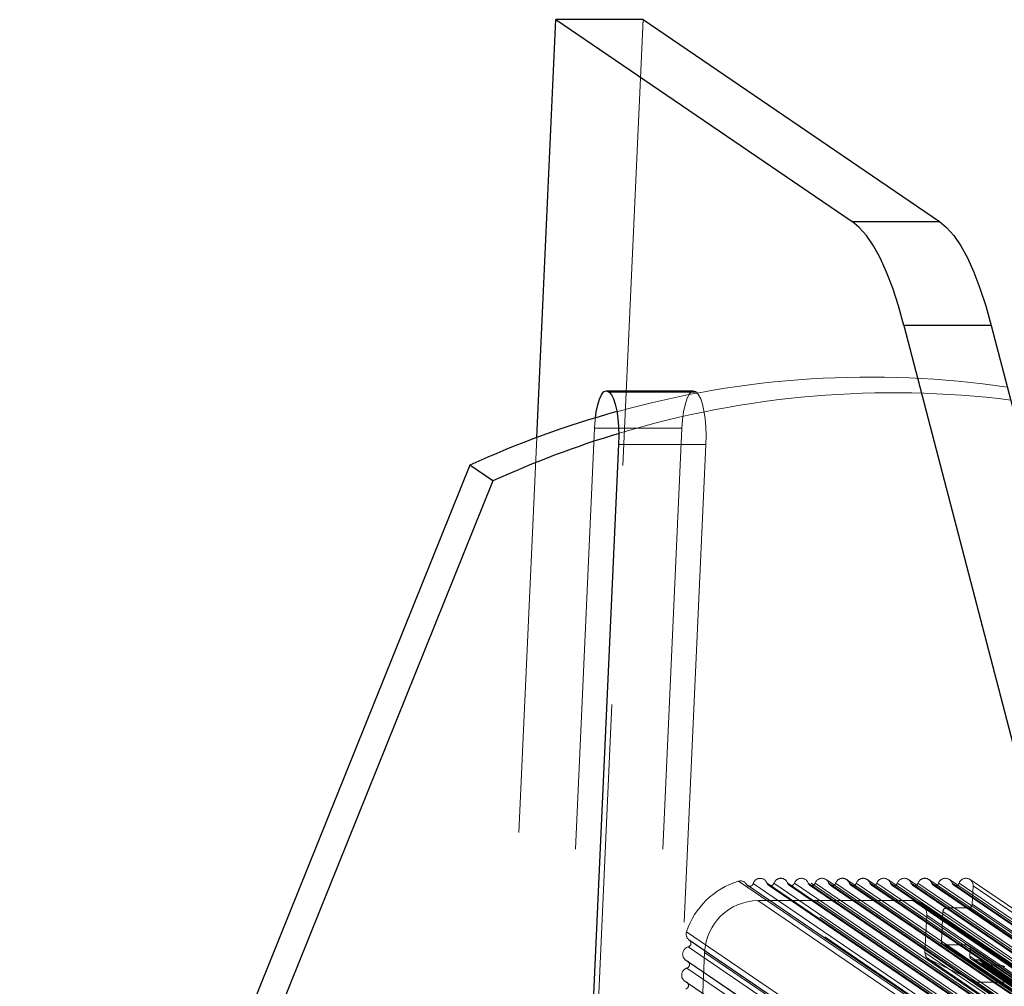
# Model space of a CAD drawing. Units: millimetres. Extents: x 0 to 7650, y 0 to 3199.
# Drawn here: x 2802 to 2933, y 3033 to 3161 of the extents above; entities that cross this region are included whole.
import ezdxf

# ---------------------------------------------------------------- set-up
doc = ezdxf.new("R2010")
doc.units = ezdxf.units.MM
doc.linetypes.add('HIDDEN', pattern=[1.905, 1.27, -0.635])

msp = doc.modelspace()

# ---------------------------------------------------------------- linework, layer by layer
at = {"color": 7, "linetype": 'HIDDEN', "lineweight": 18, "ltscale": 50}
for p, q in [((2868.95, 2816.67), (2884.68, 3161.36)), ((2891.35, 3112.04), (2879.76, 3112.04)), ((2880.03, 3111.95), (2891.62, 3111.95)), ((2891.75, 3111.86), (2880.16, 3111.86)), ((2891.62, 3111.95), (2891.75, 3111.86)), ((2866.99, 2860.88), (2878.23, 3107.08)), ((2889.82, 3107.08), (2878.23, 3107.08)), ((2878.58, 2860.88), (2889.82, 3107.08)), ((2859.47, 2863.07), (2870.55, 3105.85)), ((2881.42, 3104.91), (2893.01, 3104.91)), ((2893.01, 3104.91), (2881.77, 2858.71)), ((2960.61, 3006.37), (2900.76, 3047.14)), ((2960.02, 3008.63), (2903.49, 3047.14)), ((2959.44, 3010.89), (2906.23, 3047.14)), ((2958.85, 3013.15), (2908.96, 3047.14)), ((2958.26, 3015.41), (2911.69, 3047.14)), ((2957.67, 3017.68), (2914.42, 3047.14)), ((2957.08, 3019.94), (2917.16, 3047.14)), ((2956.5, 3022.2), (2919.89, 3047.14)), ((2955.91, 3024.46), (2922.62, 3047.14)), ((2955.32, 3026.72), (2925.35, 3047.14)), ((2954.73, 3028.98), (2928.08, 3047.14)), ((2897.33, 3046.91), (2961.42, 3003.24)), ((2961.29, 3003.75), (2898.12, 3046.79)), ((2898.4, 3046.47), (3721.69, 2485.59)), ((2898.55, 3046.32), (3721.83, 2485.43)), ((2899.29, 3046.59), (2961.1, 3004.48)), ((2901.13, 3046.64), (3724.41, 2485.76)), ((2901.31, 3046.39), (3724.59, 2485.51)), ((2902.04, 3046.64), (2960.49, 3006.82)), ((2903.86, 3046.64), (3727.14, 2485.76)), ((2904.04, 3046.39), (3727.32, 2485.51)), ((2904.77, 3046.64), (2959.91, 3009.08)), ((2906.59, 3046.64), (3729.87, 2485.76)), ((2906.77, 3046.39), (3730.06, 2485.51)), ((2907.5, 3046.64), (2959.32, 3011.34)), ((2909.32, 3046.64), (3732.61, 2485.76)), ((2909.5, 3046.39), (3732.79, 2485.51)), ((2910.23, 3046.64), (2958.73, 3013.6)), ((2912.05, 3046.64), (3735.34, 2485.76)), ((2912.24, 3046.39), (3735.52, 2485.51)), ((2912.96, 3046.64), (2958.14, 3015.86)), ((2914.79, 3046.64), (3738.07, 2485.76)), ((2914.97, 3046.39), (3738.25, 2485.51)), ((2915.7, 3046.64), (2957.56, 3018.12)), ((2917.52, 3046.64), (3740.8, 2485.76)), ((2917.7, 3046.39), (3740.98, 2485.51)), ((2918.43, 3046.64), (2956.97, 3020.39)), ((2920.25, 3046.64), (3743.53, 2485.76)), ((2920.43, 3046.39), (3743.72, 2485.51)), ((2921.16, 3046.64), (2956.38, 3022.65)), ((2922.98, 3046.64), (3746.27, 2485.76)), ((2923.16, 3046.39), (3746.45, 2485.51)), ((2923.89, 3046.64), (2955.79, 3024.91)), ((2925.71, 3046.64), (3749, 2485.76)), ((2925.9, 3046.39), (3749.18, 2485.51)), ((2926.62, 3046.64), (2955.2, 3027.17)), ((2928.37, 3043.85), (2928.49, 3046.31)), ((2928.49, 3046.31), (3751.77, 2485.43)), ((2899.9, 3044.34), (3723.19, 2483.46)), ((2920.48, 3044.34), (2899.9, 3044.34)), ((2920.48, 3044.34), (3743.76, 2483.46)), ((3744.8, 2483.14), (2921.51, 3044.03)), ((2924.97, 3043.36), (3748.26, 2482.48)), ((2924.97, 3043.36), (2927.87, 3043.36)), ((2927.87, 3043.36), (3751.15, 2482.48)), ((2928.37, 3043.85), (3751.66, 2482.97)), ((2922.09, 3037.45), (2922.32, 3042.38)), ((2922.32, 3042.38), (3745.6, 2481.49)), ((2924.29, 3038.93), (2924.47, 3042.87)), ((2924.47, 3042.87), (3747.75, 2481.98)), ((2890.44, 3040.19), (2965.03, 2989.38)), ((2890.66, 3038.18), (2965.61, 2987.12)), ((2890.79, 3039.09), (2965.3, 2988.33)), ((2890.81, 3039.08), (3714.1, 2478.19)), ((3714.11, 2478.19), (2890.82, 3039.07)), ((2924.29, 3038.93), (3747.57, 2478.04)), ((2924.49, 3038.52), (3747.77, 2477.63)), ((2924.75, 3038.44), (3748.03, 2477.55)), ((2927.64, 3038.44), (2924.75, 3038.44)), ((2927.64, 3038.44), (3750.93, 2477.55)), ((3751.19, 2477.47), (2927.9, 3038.36)), ((2928.06, 3036.96), (2928.1, 3037.94)), ((2928.1, 3037.94), (3751.39, 2477.06)), ((2892.83, 3037.45), (2891.87, 3016.47)), ((2892.83, 3037.45), (3716.11, 2476.57)), ((2922.09, 3037.45), (3745.38, 2476.56)), ((2922.5, 3036.62), (3745.78, 2475.74)), ((2928.06, 3036.96), (3751.34, 2476.07)), ((2890.32, 3036.41), (2966.24, 2984.69)), ((2890.48, 3035.38), (2966.54, 2983.56)), ((2890.52, 3036.31), (3713.8, 2475.43)), ((3713.9, 2475.38), (2890.62, 3036.26)), ((2922.61, 3036.55), (3745.89, 2475.67)), ((2928.87, 3033.51), (2922.61, 3036.55)), ((2928.26, 3036.55), (3751.55, 2475.66)), ((2928.52, 3036.47), (3751.8, 2475.58)), ((2929.22, 3036.47), (2928.52, 3036.47)), ((2929.22, 3036.47), (3752.51, 2475.58)), ((3752.77, 2475.5), (2929.48, 3036.39)), ((2929.67, 3036.12), (3752.95, 2475.24)), ((2929.85, 3035.86), (3753.14, 2474.97)), ((2930.11, 3035.78), (3753.4, 2474.89)), ((2931.63, 3035.78), (2930.11, 3035.78)), ((2931.63, 3035.78), (3754.92, 2474.89)), ((2890.19, 3033.63), (2967.15, 2981.2)), ((2890.39, 3033.52), (3713.68, 2472.64)), ((3713.78, 2472.59), (2890.49, 3033.47)), ((2928.87, 3033.51), (3752.15, 2472.63)), ((2942.39, 3033.51), (2928.87, 3033.51))]:
    msp.add_line(p, q, dxfattribs=at)
at = {"color": 7, "linetype": 'Continuous', "lineweight": 25, "ltscale": 50}
for p, q in [((2870.55, 3105.85), (2873.08, 3161.36)), ((2873.08, 3161.36), (2912.41, 3134.56)), ((2884.68, 3161.36), (2873.08, 3161.36)), ((2884.68, 3161.36), (2924, 3134.56)), ((2912.41, 3134.56), (2924, 3134.56)), ((2919.3, 3120.75), (2956.65, 2976.99)), ((2930.89, 3120.75), (2919.3, 3120.75)), ((2930.89, 3120.75), (2968.25, 2976.99)), ((2880.03, 3111.95), (2880.16, 3111.86)), ((2881.42, 3104.91), (2874.49, 2953.1)), ((2861.66, 3102.17), (2801.9, 2953.74)), ((2864.72, 3100.08), (2861.66, 3102.17)), ((2864.72, 3100.08), (2805.8, 2953.74))]:
    msp.add_line(p, q, dxfattribs=at)
at = {"color": 7, "linetype": 'Continuous', "lineweight": 25, "ltscale": 50, "flags": 128}
for points in [[(2919.3, 3120.75), (2918.57, 3123.33), (2917.8, 3125.69), (2916.98, 3127.82), (2916.13, 3129.7), (2915.24, 3131.32), (2914.32, 3132.68), (2913.37, 3133.76), (2912.41, 3134.56)], [(2924, 3134.56), (2924.96, 3133.76), (2925.91, 3132.68), (2926.83, 3131.32), (2927.72, 3129.7), (2928.58, 3127.82), (2929.39, 3125.69), (2930.16, 3123.33), (2930.89, 3120.75)], [(2878.34, 3108.46), (2878.45, 3109.26), (2878.64, 3110.19), (2878.87, 3110.95), (2879.13, 3111.53), (2879.42, 3111.9), (2879.72, 3112.04), (2880.03, 3111.95)], [(2880.16, 3111.86), (2880.45, 3111.54), (2880.72, 3111.01), (2880.96, 3110.29), (2881.16, 3109.39), (2881.31, 3108.37), (2881.4, 3107.25), (2881.44, 3106.08), (2881.42, 3104.91)]]:
    msp.add_lwpolyline(points, dxfattribs=at)
at = {"color": 7, "linetype": 'HIDDEN', "lineweight": 18, "ltscale": 50, "flags": 128}
for points in [[(2891.62, 3111.95), (2891.32, 3112.04), (2891.01, 3111.9), (2890.72, 3111.53), (2890.46, 3110.95), (2890.23, 3110.19), (2890.04, 3109.26), (2889.9, 3108.21), (2889.82, 3107.08)], [(2893.01, 3104.91), (2893.03, 3106.08), (2892.99, 3107.25), (2892.9, 3108.37), (2892.75, 3109.39), (2892.55, 3110.29), (2892.31, 3111.01), (2892.04, 3111.54), (2891.75, 3111.86)], [(2878.23, 3107.08), (2878.31, 3108.21), (2878.34, 3108.46)]]:
    msp.add_lwpolyline(points, dxfattribs=at)
at = {"color": 7, "linetype": 'HIDDEN', "lineweight": 18, "ltscale": 2500}
for centre, radius, start, end in [((2914.8, 2988.62), 125.26, 81.6378, 105.5707), ((2917.9, 2986.06), 125.74, 82.8862, 106.8334), ((2900.21, 3046.33), 0.963, 18.6678, 164.5688), ((2902.95, 3046.34), 0.96, 18.52, 161.48), ((2905.68, 3046.34), 0.96, 18.52, 161.48), ((2908.41, 3046.34), 0.96, 18.52, 161.48), ((2911.14, 3046.34), 0.96, 18.52, 161.48), ((2913.88, 3046.34), 0.96, 18.52, 161.48), ((2916.61, 3046.34), 0.96, 18.52, 161.48), ((2919.34, 3046.34), 0.96, 18.52, 161.48), ((2922.07, 3046.34), 0.96, 18.52, 161.48), ((2924.8, 3046.34), 0.96, 18.52, 161.48), ((2927.53, 3046.35), 0.955, 358.0987, 161.9004), ((2900.3, 3036.96), 10.38, 106.6419, 161.8618), ((2897.6, 3046.03), 0.921, 28.8957, 106.9972), ((2898.82, 3046.72), 0.485, 210.9508, 344.1543), ((2901.58, 3046.8), 0.48, 198.52, 341.48), ((2904.31, 3046.8), 0.48, 198.52, 341.48), ((2907.04, 3046.8), 0.48, 198.52, 341.48), ((2909.78, 3046.8), 0.48, 198.52, 341.48), ((2912.51, 3046.8), 0.48, 198.52, 341.48), ((2915.24, 3046.8), 0.48, 198.52, 341.48), ((2917.97, 3046.8), 0.48, 198.52, 341.48), ((2920.71, 3046.8), 0.48, 198.52, 341.48), ((2923.44, 3046.8), 0.48, 198.52, 341.48), ((2926.17, 3046.8), 0.48, 198.52, 341.48), ((2900.03, 3037.14), 7.21, 90.9879, 177.5157), ((2920.47, 3042.49), 1.85, 356.3099, 89.8538), ((2924.98, 3042.85), 0.515, 90.9879, 177.5157), ((2927.86, 3043.87), 0.515, 270.9879, 357.5157), ((2891.34, 3039.88), 0.957, 160.6325, 236.6169), ((2890.91, 3037.22), 0.993, 104.8193, 246.8473), ((2890.52, 3038.67), 0.501, 285.3588, 54.9039), ((2924.75, 3038.9), 0.463, 176.3099, 269.8538), ((2927.64, 3037.97), 0.463, 356.3099, 89.8538), ((2923.03, 3037.39), 0.935, 176.6067, 243.5538), ((2928.52, 3036.93), 0.463, 176.3099, 269.8538), ((2890.78, 3034.44), 0.992, 107.8428, 246.9312), ((2890.33, 3035.85), 0.496, 287.8428, 66.9312), ((2929.22, 3036.01), 0.458, 14.312, 90.166), ((2930.11, 3036.23), 0.458, 194.312, 270.166), ((2931.64, 3033.25), 2.53, 65.2599, 90.0964), ((2890.2, 3033.07), 0.496, 287.8428, 66.9312)]:
    msp.add_arc(centre, radius, start, end, dxfattribs=at)
at = {"color": 7, "linetype": 'Continuous', "lineweight": 25, "ltscale": 2500}
for centre, radius, start, end in [((2915.97, 2983.53), 130.48, 105.4648, 114.5959), ((2919.14, 2981.16), 130.78, 106.733, 114.5878)]:
    msp.add_arc(centre, radius, start, end, dxfattribs=at)

doc.saveas('drawing.dxf')
